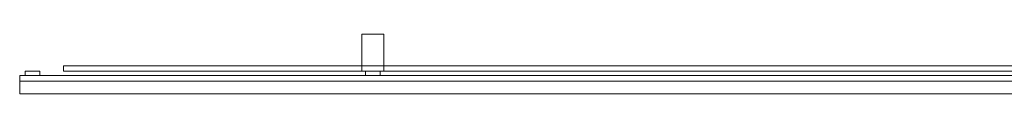
# Model space of a CAD drawing. Units: millimetres. Extents: x -120 to 5460, y -122 to 42.
# Drawn here: x -120 to 2584, y -122 to 42 of the extents above; entities that cross this region are included whole.
import ezdxf

# ---------------------------------------------------------------- set-up
doc = ezdxf.new("R2010")
doc.units = ezdxf.units.MM
doc.header["$LTSCALE"] = 5.08
doc.layers.get('0').update_dxf_attribs({"lineweight": 15})

# ---------------------------------------------------------------- blocks, each defined once
blk = doc.blocks.new('グループ')
at = {"color": 253, "lineweight": 15}
for points in [[(-1790, -19.75), (-1850, -19.75), (-1850, 81.75), (-1790, 81.75)], [(-1850, -19.75, 2400), (-1790, -19.75, 2400), (-1790, 81.75, 2400), (-1850, 81.75, 2400)], [(-1790, 81.75), (-1850, 81.75), (-1850, 81.75, 2400), (-1790, 81.75, 2400)], [(-1850, 81.75), (-1850, -19.75), (-1850, -19.75, 2400), (-1850, 81.75, 2400)], [(-1790, -19.75), (-1790, 81.75), (-1790, 81.75, 2400), (-1790, -19.75, 2400)], [(-2735, -31.75, -227.5), (-2775, -31.75, -227.5), (-2775, -19.75, -227.5), (-2735, -19.75, -227.5)], [(-2775, -31.75, 2450), (-2735, -31.75, 2450), (-2735, -19.75, 2450), (-2775, -19.75, 2450)], [(-2735, -19.75, -227.5), (-2775, -19.75, -227.5), (-2775, -19.75, 2450), (-2735, -19.75, 2450)], [(-2775, -19.75, -227.5), (-2775, -31.75, -227.5), (-2775, -31.75, 2450), (-2775, -19.75, 2450)], [(-2735, -31.75, -227.5), (-2735, -19.75, -227.5), (-2735, -19.75, 2450), (-2735, -31.75, 2450)], [(2670, -19.75, 2407), (-2670, -19.75, 2407), (-2670, -4.75, 2407), (2670, -4.75, 2407)], [(-2670, -19.75, 2447), (2670, -19.75, 2447), (2670, -4.75, 2447), (-2670, -4.75, 2447)], [(2670, -4.75, 2407), (-2670, -4.75, 2407), (-2670, -4.75, 2447), (2670, -4.75, 2447)], [(-2670, -4.75, 2407), (-2670, -19.75, 2407), (-2670, -19.75, 2447), (-2670, -4.75, 2447)], [(2670, -19.75, -147.5), (-2670, -19.75, -147.5), (-2670, -4.75, -147.5), (2670, -4.75, -147.5)], [(-2670, -19.75, -107.5), (2670, -19.75, -107.5), (2670, -4.75, -107.5), (-2670, -4.75, -107.5)], [(2670, -4.75, -147.5), (-2670, -4.75, -147.5), (-2670, -4.75, -107.5), (2670, -4.75, -107.5)], [(-2670, -4.75, -147.5), (-2670, -19.75, -147.5), (-2670, -19.75, -107.5), (-2670, -4.75, -107.5)], [(-2670, -19.75, 2407), (2670, -19.75, 2407), (2670, -19.75, 2447), (-2670, -19.75, 2447)], [(-2670, -19.75, -147.5), (2670, -19.75, -147.5), (2670, -19.75, -107.5), (-2670, -19.75, -107.5)], [(-1850, -19.75), (-1790, -19.75), (-1790, -19.75, 2400), (-1850, -19.75, 2400)], [(-1800, -31.75), (-1840, -31.75), (-1840, -19.75), (-1800, -19.75)], [(-1840, -31.75, 2450), (-1800, -31.75, 2450), (-1800, -19.75, 2450), (-1840, -19.75, 2450)], [(-1800, -19.75), (-1840, -19.75), (-1840, -19.75, 2450), (-1800, -19.75, 2450)], [(-1840, -19.75), (-1840, -31.75), (-1840, -31.75, 2450), (-1840, -19.75, 2450)], [(-1800, -31.75), (-1800, -19.75), (-1800, -19.75, 2450), (-1800, -31.75, 2450)], [(2790, -81.75, -227.5), (-2790, -81.75, -227.5), (-2790, -31.75, -227.5), (2790, -31.75, -227.5)], [(-2790, -81.75, -197.5), (2790, -81.75, -197.5), (2790, -31.75, -197.5), (-2790, -31.75, -197.5)], [(2790, -31.75, -227.5), (-2790, -31.75, -227.5), (-2790, -31.75, -197.5), (2790, -31.75, -197.5)], [(-2790, -31.75, -227.5), (-2790, -81.75, -227.5), (-2790, -81.75, -197.5), (-2790, -31.75, -197.5)], [(2790, -81.75, -167.5), (-2790, -81.75, -167.5), (-2790, -31.75, -167.5), (2790, -31.75, -167.5)], [(-2790, -81.75, -137.5), (2790, -81.75, -137.5), (2790, -31.75, -137.5), (-2790, -31.75, -137.5)], [(2790, -31.75, -167.5), (-2790, -31.75, -167.5), (-2790, -31.75, -137.5), (2790, -31.75, -137.5)], [(-2790, -31.75, -167.5), (-2790, -81.75, -167.5), (-2790, -81.75, -137.5), (-2790, -31.75, -137.5)], [(2790, -81.75, -107.5), (-2790, -81.75, -107.5), (-2790, -31.75, -107.5), (2790, -31.75, -107.5)], [(-2790, -81.75, -77.5), (2790, -81.75, -77.5), (2790, -31.75, -77.5), (-2790, -31.75, -77.5)], [(2790, -31.75, -107.5), (-2790, -31.75, -107.5), (-2790, -31.75, -77.5), (2790, -31.75, -77.5)], [(-2790, -31.75, -107.5), (-2790, -81.75, -107.5), (-2790, -81.75, -77.5), (-2790, -31.75, -77.5)], [(2790, -81.75, -47.5), (-2790, -81.75, -47.5), (-2790, -31.75, -47.5), (2790, -31.75, -47.5)], [(-2790, -81.75, -17.5), (2790, -81.75, -17.5), (2790, -31.75, -17.5), (-2790, -31.75, -17.5)], [(2790, -31.75, -47.5), (-2790, -31.75, -47.5), (-2790, -31.75, -17.5), (2790, -31.75, -17.5)], [(-2790, -31.75, -47.5), (-2790, -81.75, -47.5), (-2790, -81.75, -17.5), (-2790, -31.75, -17.5)], [(-2790, -46.75, 12.5), (-2790, -31.75, -2.5), (2790, -31.75, -2.5), (2790, -46.75, 12.5)], [(-2790, -31.75, -2.5), (-2790, -31.75, 42.5), (2790, -31.75, 42.5), (2790, -31.75, -2.5)], [(-2790, -31.75, 42.5), (-2790, -81.75, 42.5), (2790, -81.75, 42.5), (2790, -31.75, 42.5)], [(-2790, -46.75, 12.5), (-2790, -81.75, 42.5), (-2790, -31.75, 42.5)], [(-2790, -31.75, -2.5), (-2790, -46.75, 12.5), (-2790, -31.75, 42.5)], [(-2790, -46.75, 72.5), (-2790, -31.75, 57.5), (2790, -31.75, 57.5), (2790, -46.75, 72.5)], [(-2790, -31.75, 57.5), (-2790, -31.75, 102.5), (2790, -31.75, 102.5), (2790, -31.75, 57.5)], [(-2790, -31.75, 102.5), (-2790, -81.75, 102.5), (2790, -81.75, 102.5), (2790, -31.75, 102.5)], [(-2790, -46.75, 72.5), (-2790, -81.75, 102.5), (-2790, -31.75, 102.5)], [(-2790, -31.75, 57.5), (-2790, -46.75, 72.5), (-2790, -31.75, 102.5)], [(-2790, -46.75, 132.5), (-2790, -31.75, 117.5), (2790, -31.75, 117.5), (2790, -46.75, 132.5)], [(-2790, -31.75, 117.5), (-2790, -31.75, 162.5), (2790, -31.75, 162.5), (2790, -31.75, 117.5)], [(-2790, -31.75, 162.5), (-2790, -81.75, 162.5), (2790, -81.75, 162.5), (2790, -31.75, 162.5)], [(-2790, -46.75, 132.5), (-2790, -81.75, 162.5), (-2790, -31.75, 162.5)], [(-2790, -31.75, 117.5), (-2790, -46.75, 132.5), (-2790, -31.75, 162.5)], [(-2790, -46.75, 192.5), (-2790, -31.75, 177.5), (2790, -31.75, 177.5), (2790, -46.75, 192.5)], [(-2790, -31.75, 177.5), (-2790, -31.75, 222.5), (2790, -31.75, 222.5), (2790, -31.75, 177.5)], [(-2790, -31.75, 222.5), (-2790, -81.75, 222.5), (2790, -81.75, 222.5), (2790, -31.75, 222.5)], [(-2790, -46.75, 192.5), (-2790, -81.75, 222.5), (-2790, -31.75, 222.5)], [(-2790, -31.75, 177.5), (-2790, -46.75, 192.5), (-2790, -31.75, 222.5)], [(-2790, -46.75, 252.5), (-2790, -31.75, 237.5), (2790, -31.75, 237.5), (2790, -46.75, 252.5)], [(-2790, -31.75, 237.5), (-2790, -31.75, 282.5), (2790, -31.75, 282.5), (2790, -31.75, 237.5)], [(-2790, -31.75, 282.5), (-2790, -81.75, 282.5), (2790, -81.75, 282.5), (2790, -31.75, 282.5)], [(-2790, -46.75, 252.5), (-2790, -81.75, 282.5), (-2790, -31.75, 282.5)], [(-2790, -31.75, 237.5), (-2790, -46.75, 252.5), (-2790, -31.75, 282.5)], [(-2790, -46.75, 312.5), (-2790, -31.75, 297.5), (2790, -31.75, 297.5), (2790, -46.75, 312.5)], [(-2790, -31.75, 297.5), (-2790, -31.75, 342.5), (2790, -31.75, 342.5), (2790, -31.75, 297.5)], [(-2790, -31.75, 342.5), (-2790, -81.75, 342.5), (2790, -81.75, 342.5), (2790, -31.75, 342.5)], [(-2790, -46.75, 312.5), (-2790, -81.75, 342.5), (-2790, -31.75, 342.5)], [(-2790, -31.75, 297.5), (-2790, -46.75, 312.5), (-2790, -31.75, 342.5)], [(-2790, -46.75, 372.5), (-2790, -31.75, 357.5), (2790, -31.75, 357.5), (2790, -46.75, 372.5)], [(-2790, -31.75, 357.5), (-2790, -31.75, 402.5), (2790, -31.75, 402.5), (2790, -31.75, 357.5)], [(-2790, -31.75, 402.5), (-2790, -81.75, 402.5), (2790, -81.75, 402.5), (2790, -31.75, 402.5)], [(-2790, -46.75, 372.5), (-2790, -81.75, 402.5), (-2790, -31.75, 402.5)], [(-2790, -31.75, 357.5), (-2790, -46.75, 372.5), (-2790, -31.75, 402.5)], [(-2790, -46.75, 432.5), (-2790, -31.75, 417.5), (2790, -31.75, 417.5), (2790, -46.75, 432.5)], [(-2790, -31.75, 417.5), (-2790, -31.75, 462.5), (2790, -31.75, 462.5), (2790, -31.75, 417.5)], [(-2790, -31.75, 462.5), (-2790, -81.75, 462.5), (2790, -81.75, 462.5), (2790, -31.75, 462.5)], [(-2790, -46.75, 432.5), (-2790, -81.75, 462.5), (-2790, -31.75, 462.5)], [(-2790, -31.75, 417.5), (-2790, -46.75, 432.5), (-2790, -31.75, 462.5)], [(-2790, -46.75, 492.5), (-2790, -31.75, 477.5), (2790, -31.75, 477.5), (2790, -46.75, 492.5)], [(-2790, -31.75, 477.5), (-2790, -31.75, 522.5), (2790, -31.75, 522.5), (2790, -31.75, 477.5)], [(-2790, -31.75, 522.5), (-2790, -81.75, 522.5), (2790, -81.75, 522.5), (2790, -31.75, 522.5)], [(-2790, -46.75, 492.5), (-2790, -81.75, 522.5), (-2790, -31.75, 522.5)], [(-2790, -31.75, 477.5), (-2790, -46.75, 492.5), (-2790, -31.75, 522.5)], [(-2790, -46.75, 552.5), (-2790, -31.75, 537.5), (2790, -31.75, 537.5), (2790, -46.75, 552.5)], [(-2790, -31.75, 537.5), (-2790, -31.75, 582.5), (2790, -31.75, 582.5), (2790, -31.75, 537.5)], [(-2790, -31.75, 582.5), (-2790, -81.75, 582.5), (2790, -81.75, 582.5), (2790, -31.75, 582.5)], [(-2790, -46.75, 552.5), (-2790, -81.75, 582.5), (-2790, -31.75, 582.5)], [(-2790, -31.75, 537.5), (-2790, -46.75, 552.5), (-2790, -31.75, 582.5)], [(-2790, -46.75, 612.5), (-2790, -31.75, 597.5), (2790, -31.75, 597.5), (2790, -46.75, 612.5)], [(-2790, -31.75, 597.5), (-2790, -31.75, 642.5), (2790, -31.75, 642.5), (2790, -31.75, 597.5)], [(-2790, -31.75, 642.5), (-2790, -81.75, 642.5), (2790, -81.75, 642.5), (2790, -31.75, 642.5)], [(-2790, -46.75, 612.5), (-2790, -81.75, 642.5), (-2790, -31.75, 642.5)], [(-2790, -31.75, 597.5), (-2790, -46.75, 612.5), (-2790, -31.75, 642.5)], [(-2790, -46.75, 672.5), (-2790, -31.75, 657.5), (2790, -31.75, 657.5), (2790, -46.75, 672.5)], [(-2790, -31.75, 657.5), (-2790, -31.75, 702.5), (2790, -31.75, 702.5), (2790, -31.75, 657.5)], [(-2790, -31.75, 702.5), (-2790, -81.75, 702.5), (2790, -81.75, 702.5), (2790, -31.75, 702.5)], [(-2790, -46.75, 672.5), (-2790, -81.75, 702.5), (-2790, -31.75, 702.5)], [(-2790, -31.75, 657.5), (-2790, -46.75, 672.5), (-2790, -31.75, 702.5)], [(-2790, -46.75, 732.5), (-2790, -31.75, 717.5), (2790, -31.75, 717.5), (2790, -46.75, 732.5)], [(-2790, -31.75, 717.5), (-2790, -31.75, 762.5), (2790, -31.75, 762.5), (2790, -31.75, 717.5)], [(-2790, -31.75, 762.5), (-2790, -81.75, 762.5), (2790, -81.75, 762.5), (2790, -31.75, 762.5)], [(-2790, -46.75, 732.5), (-2790, -81.75, 762.5), (-2790, -31.75, 762.5)], [(-2790, -31.75, 717.5), (-2790, -46.75, 732.5), (-2790, -31.75, 762.5)], [(-2790, -46.75, 792.5), (-2790, -31.75, 777.5), (2790, -31.75, 777.5), (2790, -46.75, 792.5)], [(-2790, -31.75, 777.5), (-2790, -31.75, 822.5), (2790, -31.75, 822.5), (2790, -31.75, 777.5)], [(-2790, -31.75, 822.5), (-2790, -81.75, 822.5), (2790, -81.75, 822.5), (2790, -31.75, 822.5)], [(-2790, -46.75, 792.5), (-2790, -81.75, 822.5), (-2790, -31.75, 822.5)], [(-2790, -31.75, 777.5), (-2790, -46.75, 792.5), (-2790, -31.75, 822.5)], [(-2790, -46.75, 852.5), (-2790, -31.75, 837.5), (2790, -31.75, 837.5), (2790, -46.75, 852.5)], [(-2790, -31.75, 837.5), (-2790, -31.75, 882.5), (2790, -31.75, 882.5), (2790, -31.75, 837.5)], [(-2790, -31.75, 882.5), (-2790, -81.75, 882.5), (2790, -81.75, 882.5), (2790, -31.75, 882.5)], [(-2790, -46.75, 852.5), (-2790, -81.75, 882.5), (-2790, -31.75, 882.5)], [(-2790, -31.75, 837.5), (-2790, -46.75, 852.5), (-2790, -31.75, 882.5)], [(-2790, -46.75, 912.5), (-2790, -31.75, 897.5), (2790, -31.75, 897.5), (2790, -46.75, 912.5)], [(-2790, -31.75, 897.5), (-2790, -31.75, 942.5), (2790, -31.75, 942.5), (2790, -31.75, 897.5)], [(-2790, -31.75, 942.5), (-2790, -81.75, 942.5), (2790, -81.75, 942.5), (2790, -31.75, 942.5)], [(-2790, -46.75, 912.5), (-2790, -81.75, 942.5), (-2790, -31.75, 942.5)], [(-2790, -31.75, 897.5), (-2790, -46.75, 912.5), (-2790, -31.75, 942.5)], [(-2790, -46.75, 972.5), (-2790, -31.75, 957.5), (2790, -31.75, 957.5), (2790, -46.75, 972.5)], [(-2790, -31.75, 957.5), (-2790, -31.75, 1002.5), (2790, -31.75, 1002.5), (2790, -31.75, 957.5)], [(-2790, -31.75, 1002.5), (-2790, -81.75, 1002.5), (2790, -81.75, 1002.5), (2790, -31.75, 1002.5)], [(-2790, -46.75, 972.5), (-2790, -81.75, 1002.5), (-2790, -31.75, 1002.5)], [(-2790, -31.75, 957.5), (-2790, -46.75, 972.5), (-2790, -31.75, 1002.5)], [(-2790, -46.75, 1032.5), (-2790, -31.75, 1017.5), (2790, -31.75, 1017.5), (2790, -46.75, 1032.5)], [(-2790, -31.75, 1017.5), (-2790, -31.75, 1062.5), (2790, -31.75, 1062.5), (2790, -31.75, 1017.5)], [(-2790, -31.75, 1062.5), (-2790, -81.75, 1062.5), (2790, -81.75, 1062.5), (2790, -31.75, 1062.5)], [(-2790, -46.75, 1032.5), (-2790, -81.75, 1062.5), (-2790, -31.75, 1062.5)], [(-2790, -31.75, 1017.5), (-2790, -46.75, 1032.5), (-2790, -31.75, 1062.5)], [(-2790, -46.75, 1092.5), (-2790, -31.75, 1077.5), (2790, -31.75, 1077.5), (2790, -46.75, 1092.5)], [(-2790, -31.75, 1077.5), (-2790, -31.75, 1122.5), (2790, -31.75, 1122.5), (2790, -31.75, 1077.5)], [(-2790, -31.75, 1122.5), (-2790, -81.75, 1122.5), (2790, -81.75, 1122.5), (2790, -31.75, 1122.5)], [(-2790, -46.75, 1092.5), (-2790, -81.75, 1122.5), (-2790, -31.75, 1122.5)], [(-2790, -31.75, 1077.5), (-2790, -46.75, 1092.5), (-2790, -31.75, 1122.5)], [(-2790, -46.75, 1152.5), (-2790, -31.75, 1137.5), (2790, -31.75, 1137.5), (2790, -46.75, 1152.5)], [(-2790, -31.75, 1137.5), (-2790, -31.75, 1182.5), (2790, -31.75, 1182.5), (2790, -31.75, 1137.5)], [(-2790, -31.75, 1182.5), (-2790, -81.75, 1182.5), (2790, -81.75, 1182.5), (2790, -31.75, 1182.5)], [(-2790, -46.75, 1152.5), (-2790, -81.75, 1182.5), (-2790, -31.75, 1182.5)], [(-2790, -31.75, 1137.5), (-2790, -46.75, 1152.5), (-2790, -31.75, 1182.5)], [(-2790, -46.75, 1212.5), (-2790, -31.75, 1197.5), (2790, -31.75, 1197.5), (2790, -46.75, 1212.5)], [(-2790, -31.75, 1197.5), (-2790, -31.75, 1242.5), (2790, -31.75, 1242.5), (2790, -31.75, 1197.5)], [(-2790, -31.75, 1242.5), (-2790, -81.75, 1242.5), (2790, -81.75, 1242.5), (2790, -31.75, 1242.5)], [(-2790, -46.75, 1212.5), (-2790, -81.75, 1242.5), (-2790, -31.75, 1242.5)], [(-2790, -31.75, 1197.5), (-2790, -46.75, 1212.5), (-2790, -31.75, 1242.5)], [(-2790, -46.75, 1272.5), (-2790, -31.75, 1257.5), (2790, -31.75, 1257.5), (2790, -46.75, 1272.5)], [(-2790, -31.75, 1257.5), (-2790, -31.75, 1302.5), (2790, -31.75, 1302.5), (2790, -31.75, 1257.5)], [(-2790, -31.75, 1302.5), (-2790, -81.75, 1302.5), (2790, -81.75, 1302.5), (2790, -31.75, 1302.5)], [(-2790, -46.75, 1272.5), (-2790, -81.75, 1302.5), (-2790, -31.75, 1302.5)], [(-2790, -31.75, 1257.5), (-2790, -46.75, 1272.5), (-2790, -31.75, 1302.5)], [(-2790, -46.75, 1332.5), (-2790, -31.75, 1317.5), (2790, -31.75, 1317.5), (2790, -46.75, 1332.5)], [(-2790, -31.75, 1317.5), (-2790, -31.75, 1362.5), (2790, -31.75, 1362.5), (2790, -31.75, 1317.5)], [(-2790, -31.75, 1362.5), (-2790, -81.75, 1362.5), (2790, -81.75, 1362.5), (2790, -31.75, 1362.5)], [(-2790, -46.75, 1332.5), (-2790, -81.75, 1362.5), (-2790, -31.75, 1362.5)], [(-2790, -31.75, 1317.5), (-2790, -46.75, 1332.5), (-2790, -31.75, 1362.5)], [(-2790, -46.75, 1392.5), (-2790, -31.75, 1377.5), (2790, -31.75, 1377.5), (2790, -46.75, 1392.5)], [(-2790, -31.75, 1377.5), (-2790, -31.75, 1422.5), (2790, -31.75, 1422.5), (2790, -31.75, 1377.5)], [(-2790, -31.75, 1422.5), (-2790, -81.75, 1422.5), (2790, -81.75, 1422.5), (2790, -31.75, 1422.5)], [(-2790, -46.75, 1392.5), (-2790, -81.75, 1422.5), (-2790, -31.75, 1422.5)], [(-2790, -31.75, 1377.5), (-2790, -46.75, 1392.5), (-2790, -31.75, 1422.5)], [(-2790, -46.75, 1452.5), (-2790, -31.75, 1437.5), (2790, -31.75, 1437.5), (2790, -46.75, 1452.5)], [(-2790, -31.75, 1437.5), (-2790, -31.75, 1482.5), (2790, -31.75, 1482.5), (2790, -31.75, 1437.5)], [(-2790, -31.75, 1482.5), (-2790, -81.75, 1482.5), (2790, -81.75, 1482.5), (2790, -31.75, 1482.5)], [(-2790, -46.75, 1452.5), (-2790, -81.75, 1482.5), (-2790, -31.75, 1482.5)], [(-2790, -31.75, 1437.5), (-2790, -46.75, 1452.5), (-2790, -31.75, 1482.5)], [(-2790, -46.75, 1512.5), (-2790, -31.75, 1497.5), (2790, -31.75, 1497.5), (2790, -46.75, 1512.5)], [(-2790, -31.75, 1497.5), (-2790, -31.75, 1542.5), (2790, -31.75, 1542.5), (2790, -31.75, 1497.5)], [(-2790, -31.75, 1542.5), (-2790, -81.75, 1542.5), (2790, -81.75, 1542.5), (2790, -31.75, 1542.5)], [(-2790, -46.75, 1512.5), (-2790, -81.75, 1542.5), (-2790, -31.75, 1542.5)], [(-2790, -31.75, 1497.5), (-2790, -46.75, 1512.5), (-2790, -31.75, 1542.5)], [(-2790, -46.75, 1572.5), (-2790, -31.75, 1557.5), (2790, -31.75, 1557.5), (2790, -46.75, 1572.5)], [(-2790, -31.75, 1557.5), (-2790, -31.75, 1602.5), (2790, -31.75, 1602.5), (2790, -31.75, 1557.5)], [(-2790, -31.75, 1602.5), (-2790, -81.75, 1602.5), (2790, -81.75, 1602.5), (2790, -31.75, 1602.5)], [(-2790, -46.75, 1572.5), (-2790, -81.75, 1602.5), (-2790, -31.75, 1602.5)], [(-2790, -31.75, 1557.5), (-2790, -46.75, 1572.5), (-2790, -31.75, 1602.5)], [(-2790, -46.75, 1632.5), (-2790, -31.75, 1617.5), (2790, -31.75, 1617.5), (2790, -46.75, 1632.5)], [(-2790, -31.75, 1617.5), (-2790, -31.75, 1662.5), (2790, -31.75, 1662.5), (2790, -31.75, 1617.5)], [(-2790, -31.75, 1662.5), (-2790, -81.75, 1662.5), (2790, -81.75, 1662.5), (2790, -31.75, 1662.5)], [(-2790, -46.75, 1632.5), (-2790, -81.75, 1662.5), (-2790, -31.75, 1662.5)], [(-2790, -31.75, 1617.5), (-2790, -46.75, 1632.5), (-2790, -31.75, 1662.5)], [(-2790, -46.75, 1692.5), (-2790, -31.75, 1677.5), (2790, -31.75, 1677.5), (2790, -46.75, 1692.5)], [(-2790, -31.75, 1677.5), (-2790, -31.75, 1722.5), (2790, -31.75, 1722.5), (2790, -31.75, 1677.5)], [(-2790, -31.75, 1722.5), (-2790, -81.75, 1722.5), (2790, -81.75, 1722.5), (2790, -31.75, 1722.5)], [(-2790, -46.75, 1692.5), (-2790, -81.75, 1722.5), (-2790, -31.75, 1722.5)], [(-2790, -31.75, 1677.5), (-2790, -46.75, 1692.5), (-2790, -31.75, 1722.5)], [(-2790, -46.75, 1752.5), (-2790, -31.75, 1737.5), (2790, -31.75, 1737.5), (2790, -46.75, 1752.5)], [(-2790, -31.75, 1737.5), (-2790, -31.75, 1782.5), (2790, -31.75, 1782.5), (2790, -31.75, 1737.5)], [(-2790, -31.75, 1782.5), (-2790, -81.75, 1782.5), (2790, -81.75, 1782.5), (2790, -31.75, 1782.5)], [(-2790, -46.75, 1752.5), (-2790, -81.75, 1782.5), (-2790, -31.75, 1782.5)], [(-2790, -31.75, 1737.5), (-2790, -46.75, 1752.5), (-2790, -31.75, 1782.5)], [(-2790, -46.75, 1812.5), (-2790, -31.75, 1797.5), (2790, -31.75, 1797.5), (2790, -46.75, 1812.5)], [(-2790, -31.75, 1797.5), (-2790, -31.75, 1842.5), (2790, -31.75, 1842.5), (2790, -31.75, 1797.5)], [(-2790, -31.75, 1842.5), (-2790, -81.75, 1842.5), (2790, -81.75, 1842.5), (2790, -31.75, 1842.5)], [(-2790, -46.75, 1812.5), (-2790, -81.75, 1842.5), (-2790, -31.75, 1842.5)], [(-2790, -31.75, 1797.5), (-2790, -46.75, 1812.5), (-2790, -31.75, 1842.5)], [(-2790, -46.75, 1872.5), (-2790, -31.75, 1857.5), (2790, -31.75, 1857.5), (2790, -46.75, 1872.5)], [(-2790, -31.75, 1857.5), (-2790, -31.75, 1902.5), (2790, -31.75, 1902.5), (2790, -31.75, 1857.5)], [(-2790, -31.75, 1902.5), (-2790, -81.75, 1902.5), (2790, -81.75, 1902.5), (2790, -31.75, 1902.5)], [(-2790, -46.75, 1872.5), (-2790, -81.75, 1902.5), (-2790, -31.75, 1902.5)], [(-2790, -31.75, 1857.5), (-2790, -46.75, 1872.5), (-2790, -31.75, 1902.5)], [(-2790, -46.75, 1932.5), (-2790, -31.75, 1917.5), (2790, -31.75, 1917.5), (2790, -46.75, 1932.5)], [(-2790, -31.75, 1917.5), (-2790, -31.75, 1962.5), (2790, -31.75, 1962.5), (2790, -31.75, 1917.5)], [(-2790, -31.75, 1962.5), (-2790, -81.75, 1962.5), (2790, -81.75, 1962.5), (2790, -31.75, 1962.5)], [(-2790, -46.75, 1932.5), (-2790, -81.75, 1962.5), (-2790, -31.75, 1962.5)], [(-2790, -31.75, 1917.5), (-2790, -46.75, 1932.5), (-2790, -31.75, 1962.5)], [(-2790, -46.75, 1992.5), (-2790, -31.75, 1977.5), (2790, -31.75, 1977.5), (2790, -46.75, 1992.5)], [(-2790, -31.75, 1977.5), (-2790, -31.75, 2022.5), (2790, -31.75, 2022.5), (2790, -31.75, 1977.5)], [(-2790, -31.75, 2022.5), (-2790, -81.75, 2022.5), (2790, -81.75, 2022.5), (2790, -31.75, 2022.5)], [(-2790, -46.75, 1992.5), (-2790, -81.75, 2022.5), (-2790, -31.75, 2022.5)], [(-2790, -31.75, 1977.5), (-2790, -46.75, 1992.5), (-2790, -31.75, 2022.5)], [(-2790, -46.75, 2052.5), (-2790, -31.75, 2037.5), (2790, -31.75, 2037.5), (2790, -46.75, 2052.5)], [(-2790, -31.75, 2037.5), (-2790, -31.75, 2082.5), (2790, -31.75, 2082.5), (2790, -31.75, 2037.5)], [(-2790, -31.75, 2082.5), (-2790, -81.75, 2082.5), (2790, -81.75, 2082.5), (2790, -31.75, 2082.5)], [(-2790, -46.75, 2052.5), (-2790, -81.75, 2082.5), (-2790, -31.75, 2082.5)], [(-2790, -31.75, 2037.5), (-2790, -46.75, 2052.5), (-2790, -31.75, 2082.5)], [(-2790, -46.75, 2112.5), (-2790, -31.75, 2097.5), (2790, -31.75, 2097.5), (2790, -46.75, 2112.5)], [(-2790, -31.75, 2097.5), (-2790, -31.75, 2142.5), (2790, -31.75, 2142.5), (2790, -31.75, 2097.5)], [(-2790, -31.75, 2142.5), (-2790, -81.75, 2142.5), (2790, -81.75, 2142.5), (2790, -31.75, 2142.5)], [(-2790, -46.75, 2112.5), (-2790, -81.75, 2142.5), (-2790, -31.75, 2142.5)], [(-2790, -31.75, 2097.5), (-2790, -46.75, 2112.5), (-2790, -31.75, 2142.5)], [(-2790, -46.75, 2172.5), (-2790, -31.75, 2157.5), (2790, -31.75, 2157.5), (2790, -46.75, 2172.5)], [(-2790, -31.75, 2157.5), (-2790, -31.75, 2202.5), (2790, -31.75, 2202.5), (2790, -31.75, 2157.5)], [(-2790, -31.75, 2202.5), (-2790, -81.75, 2202.5), (2790, -81.75, 2202.5), (2790, -31.75, 2202.5)], [(-2790, -46.75, 2172.5), (-2790, -81.75, 2202.5), (-2790, -31.75, 2202.5)], [(-2790, -31.75, 2157.5), (-2790, -46.75, 2172.5), (-2790, -31.75, 2202.5)], [(-2790, -46.75, 2232.5), (-2790, -31.75, 2217.5), (2790, -31.75, 2217.5), (2790, -46.75, 2232.5)], [(-2790, -31.75, 2217.5), (-2790, -31.75, 2262.5), (2790, -31.75, 2262.5), (2790, -31.75, 2217.5)], [(-2790, -31.75, 2262.5), (-2790, -81.75, 2262.5), (2790, -81.75, 2262.5), (2790, -31.75, 2262.5)], [(-2790, -46.75, 2232.5), (-2790, -81.75, 2262.5), (-2790, -31.75, 2262.5)], [(-2790, -31.75, 2217.5), (-2790, -46.75, 2232.5), (-2790, -31.75, 2262.5)], [(-2790, -46.75, 2292.5), (-2790, -31.75, 2277.5), (2790, -31.75, 2277.5), (2790, -46.75, 2292.5)], [(-2790, -31.75, 2277.5), (-2790, -31.75, 2322.5), (2790, -31.75, 2322.5), (2790, -31.75, 2277.5)], [(-2790, -31.75, 2322.5), (-2790, -81.75, 2322.5), (2790, -81.75, 2322.5), (2790, -31.75, 2322.5)], [(-2790, -46.75, 2292.5), (-2790, -81.75, 2322.5), (-2790, -31.75, 2322.5)], [(-2790, -31.75, 2277.5), (-2790, -46.75, 2292.5), (-2790, -31.75, 2322.5)], [(-2790, -46.75, 2352.5), (-2790, -31.75, 2337.5), (2790, -31.75, 2337.5), (2790, -46.75, 2352.5)], [(-2790, -31.75, 2337.5), (-2790, -31.75, 2382.5), (2790, -31.75, 2382.5), (2790, -31.75, 2337.5)], [(-2790, -31.75, 2382.5), (-2790, -81.75, 2382.5), (2790, -81.75, 2382.5), (2790, -31.75, 2382.5)], [(-2790, -46.75, 2352.5), (-2790, -81.75, 2382.5), (-2790, -31.75, 2382.5)], [(-2790, -31.75, 2337.5), (-2790, -46.75, 2352.5), (-2790, -31.75, 2382.5)], [(-2790, -46.75, 2412.5), (-2790, -31.75, 2397.5), (2790, -31.75, 2397.5), (2790, -46.75, 2412.5)], [(-2790, -31.75, 2397.5), (-2790, -31.75, 2442.5), (2790, -31.75, 2442.5), (2790, -31.75, 2397.5)], [(-2790, -31.75, 2442.5), (-2790, -81.75, 2442.5), (2790, -81.75, 2442.5), (2790, -31.75, 2442.5)], [(-2790, -46.75, 2412.5), (-2790, -81.75, 2442.5), (-2790, -31.75, 2442.5)], [(-2790, -31.75, 2397.5), (-2790, -46.75, 2412.5), (-2790, -31.75, 2442.5)], [(-2790, -81.75, 12.5), (-2790, -46.75, 12.5), (2790, -46.75, 12.5), (2790, -81.75, 12.5)], [(-2790, -46.75, 12.5), (-2790, -81.75, 12.5), (-2790, -81.75, 42.5)], [(-2790, -81.75, 72.5), (-2790, -46.75, 72.5), (2790, -46.75, 72.5), (2790, -81.75, 72.5)], [(-2790, -46.75, 72.5), (-2790, -81.75, 72.5), (-2790, -81.75, 102.5)], [(-2790, -81.75, 132.5), (-2790, -46.75, 132.5), (2790, -46.75, 132.5), (2790, -81.75, 132.5)], [(-2790, -46.75, 132.5), (-2790, -81.75, 132.5), (-2790, -81.75, 162.5)], [(-2790, -81.75, 192.5), (-2790, -46.75, 192.5), (2790, -46.75, 192.5), (2790, -81.75, 192.5)], [(-2790, -46.75, 192.5), (-2790, -81.75, 192.5), (-2790, -81.75, 222.5)], [(-2790, -81.75, 252.5), (-2790, -46.75, 252.5), (2790, -46.75, 252.5), (2790, -81.75, 252.5)], [(-2790, -46.75, 252.5), (-2790, -81.75, 252.5), (-2790, -81.75, 282.5)], [(-2790, -81.75, 312.5), (-2790, -46.75, 312.5), (2790, -46.75, 312.5), (2790, -81.75, 312.5)], [(-2790, -46.75, 312.5), (-2790, -81.75, 312.5), (-2790, -81.75, 342.5)], [(-2790, -81.75, 372.5), (-2790, -46.75, 372.5), (2790, -46.75, 372.5), (2790, -81.75, 372.5)], [(-2790, -46.75, 372.5), (-2790, -81.75, 372.5), (-2790, -81.75, 402.5)], [(-2790, -81.75, 432.5), (-2790, -46.75, 432.5), (2790, -46.75, 432.5), (2790, -81.75, 432.5)], [(-2790, -46.75, 432.5), (-2790, -81.75, 432.5), (-2790, -81.75, 462.5)], [(-2790, -81.75, 492.5), (-2790, -46.75, 492.5), (2790, -46.75, 492.5), (2790, -81.75, 492.5)], [(-2790, -46.75, 492.5), (-2790, -81.75, 492.5), (-2790, -81.75, 522.5)], [(-2790, -81.75, 552.5), (-2790, -46.75, 552.5), (2790, -46.75, 552.5), (2790, -81.75, 552.5)], [(-2790, -46.75, 552.5), (-2790, -81.75, 552.5), (-2790, -81.75, 582.5)], [(-2790, -81.75, 612.5), (-2790, -46.75, 612.5), (2790, -46.75, 612.5), (2790, -81.75, 612.5)], [(-2790, -46.75, 612.5), (-2790, -81.75, 612.5), (-2790, -81.75, 642.5)], [(-2790, -81.75, 672.5), (-2790, -46.75, 672.5), (2790, -46.75, 672.5), (2790, -81.75, 672.5)], [(-2790, -46.75, 672.5), (-2790, -81.75, 672.5), (-2790, -81.75, 702.5)], [(-2790, -81.75, 732.5), (-2790, -46.75, 732.5), (2790, -46.75, 732.5), (2790, -81.75, 732.5)], [(-2790, -46.75, 732.5), (-2790, -81.75, 732.5), (-2790, -81.75, 762.5)], [(-2790, -81.75, 792.5), (-2790, -46.75, 792.5), (2790, -46.75, 792.5), (2790, -81.75, 792.5)], [(-2790, -46.75, 792.5), (-2790, -81.75, 792.5), (-2790, -81.75, 822.5)], [(-2790, -81.75, 852.5), (-2790, -46.75, 852.5), (2790, -46.75, 852.5), (2790, -81.75, 852.5)], [(-2790, -46.75, 852.5), (-2790, -81.75, 852.5), (-2790, -81.75, 882.5)], [(-2790, -81.75, 912.5), (-2790, -46.75, 912.5), (2790, -46.75, 912.5), (2790, -81.75, 912.5)], [(-2790, -46.75, 912.5), (-2790, -81.75, 912.5), (-2790, -81.75, 942.5)], [(-2790, -81.75, 972.5), (-2790, -46.75, 972.5), (2790, -46.75, 972.5), (2790, -81.75, 972.5)], [(-2790, -46.75, 972.5), (-2790, -81.75, 972.5), (-2790, -81.75, 1002.5)], [(-2790, -81.75, 1032.5), (-2790, -46.75, 1032.5), (2790, -46.75, 1032.5), (2790, -81.75, 1032.5)], [(-2790, -46.75, 1032.5), (-2790, -81.75, 1032.5), (-2790, -81.75, 1062.5)], [(-2790, -81.75, 1092.5), (-2790, -46.75, 1092.5), (2790, -46.75, 1092.5), (2790, -81.75, 1092.5)], [(-2790, -46.75, 1092.5), (-2790, -81.75, 1092.5), (-2790, -81.75, 1122.5)], [(-2790, -81.75, 1152.5), (-2790, -46.75, 1152.5), (2790, -46.75, 1152.5), (2790, -81.75, 1152.5)], [(-2790, -46.75, 1152.5), (-2790, -81.75, 1152.5), (-2790, -81.75, 1182.5)], [(-2790, -81.75, 1212.5), (-2790, -46.75, 1212.5), (2790, -46.75, 1212.5), (2790, -81.75, 1212.5)], [(-2790, -46.75, 1212.5), (-2790, -81.75, 1212.5), (-2790, -81.75, 1242.5)], [(-2790, -81.75, 1272.5), (-2790, -46.75, 1272.5), (2790, -46.75, 1272.5), (2790, -81.75, 1272.5)], [(-2790, -46.75, 1272.5), (-2790, -81.75, 1272.5), (-2790, -81.75, 1302.5)], [(-2790, -81.75, 1332.5), (-2790, -46.75, 1332.5), (2790, -46.75, 1332.5), (2790, -81.75, 1332.5)], [(-2790, -46.75, 1332.5), (-2790, -81.75, 1332.5), (-2790, -81.75, 1362.5)], [(-2790, -81.75, 1392.5), (-2790, -46.75, 1392.5), (2790, -46.75, 1392.5), (2790, -81.75, 1392.5)], [(-2790, -46.75, 1392.5), (-2790, -81.75, 1392.5), (-2790, -81.75, 1422.5)], [(-2790, -81.75, 1452.5), (-2790, -46.75, 1452.5), (2790, -46.75, 1452.5), (2790, -81.75, 1452.5)], [(-2790, -46.75, 1452.5), (-2790, -81.75, 1452.5), (-2790, -81.75, 1482.5)], [(-2790, -81.75, 1512.5), (-2790, -46.75, 1512.5), (2790, -46.75, 1512.5), (2790, -81.75, 1512.5)], [(-2790, -46.75, 1512.5), (-2790, -81.75, 1512.5), (-2790, -81.75, 1542.5)], [(-2790, -81.75, 1572.5), (-2790, -46.75, 1572.5), (2790, -46.75, 1572.5), (2790, -81.75, 1572.5)], [(-2790, -46.75, 1572.5), (-2790, -81.75, 1572.5), (-2790, -81.75, 1602.5)], [(-2790, -81.75, 1632.5), (-2790, -46.75, 1632.5), (2790, -46.75, 1632.5), (2790, -81.75, 1632.5)], [(-2790, -46.75, 1632.5), (-2790, -81.75, 1632.5), (-2790, -81.75, 1662.5)], [(-2790, -81.75, 1692.5), (-2790, -46.75, 1692.5), (2790, -46.75, 1692.5), (2790, -81.75, 1692.5)], [(-2790, -46.75, 1692.5), (-2790, -81.75, 1692.5), (-2790, -81.75, 1722.5)], [(-2790, -81.75, 1752.5), (-2790, -46.75, 1752.5), (2790, -46.75, 1752.5), (2790, -81.75, 1752.5)], [(-2790, -46.75, 1752.5), (-2790, -81.75, 1752.5), (-2790, -81.75, 1782.5)], [(-2790, -81.75, 1812.5), (-2790, -46.75, 1812.5), (2790, -46.75, 1812.5), (2790, -81.75, 1812.5)], [(-2790, -46.75, 1812.5), (-2790, -81.75, 1812.5), (-2790, -81.75, 1842.5)], [(-2790, -81.75, 1872.5), (-2790, -46.75, 1872.5), (2790, -46.75, 1872.5), (2790, -81.75, 1872.5)], [(-2790, -46.75, 1872.5), (-2790, -81.75, 1872.5), (-2790, -81.75, 1902.5)], [(-2790, -81.75, 1932.5), (-2790, -46.75, 1932.5), (2790, -46.75, 1932.5), (2790, -81.75, 1932.5)], [(-2790, -46.75, 1932.5), (-2790, -81.75, 1932.5), (-2790, -81.75, 1962.5)], [(-2790, -81.75, 1992.5), (-2790, -46.75, 1992.5), (2790, -46.75, 1992.5), (2790, -81.75, 1992.5)], [(-2790, -46.75, 1992.5), (-2790, -81.75, 1992.5), (-2790, -81.75, 2022.5)], [(-2790, -81.75, 2052.5), (-2790, -46.75, 2052.5), (2790, -46.75, 2052.5), (2790, -81.75, 2052.5)], [(-2790, -46.75, 2052.5), (-2790, -81.75, 2052.5), (-2790, -81.75, 2082.5)], [(-2790, -81.75, 2112.5), (-2790, -46.75, 2112.5), (2790, -46.75, 2112.5), (2790, -81.75, 2112.5)], [(-2790, -46.75, 2112.5), (-2790, -81.75, 2112.5), (-2790, -81.75, 2142.5)], [(-2790, -81.75, 2172.5), (-2790, -46.75, 2172.5), (2790, -46.75, 2172.5), (2790, -81.75, 2172.5)], [(-2790, -46.75, 2172.5), (-2790, -81.75, 2172.5), (-2790, -81.75, 2202.5)], [(-2790, -81.75, 2232.5), (-2790, -46.75, 2232.5), (2790, -46.75, 2232.5), (2790, -81.75, 2232.5)], [(-2790, -46.75, 2232.5), (-2790, -81.75, 2232.5), (-2790, -81.75, 2262.5)], [(-2790, -81.75, 2292.5), (-2790, -46.75, 2292.5), (2790, -46.75, 2292.5), (2790, -81.75, 2292.5)], [(-2790, -46.75, 2292.5), (-2790, -81.75, 2292.5), (-2790, -81.75, 2322.5)], [(-2790, -81.75, 2352.5), (-2790, -46.75, 2352.5), (2790, -46.75, 2352.5), (2790, -81.75, 2352.5)], [(-2790, -46.75, 2352.5), (-2790, -81.75, 2352.5), (-2790, -81.75, 2382.5)], [(-2790, -81.75, 2412.5), (-2790, -46.75, 2412.5), (2790, -46.75, 2412.5), (2790, -81.75, 2412.5)], [(-2790, -46.75, 2412.5), (-2790, -81.75, 2412.5), (-2790, -81.75, 2442.5)], [(-2775, -31.75, -227.5), (-2735, -31.75, -227.5), (-2735, -31.75, 2450), (-2775, -31.75, 2450)], [(-1840, -31.75), (-1800, -31.75), (-1800, -31.75, 2450), (-1840, -31.75, 2450)], [(-2790, -81.75, -227.5), (2790, -81.75, -227.5), (2790, -81.75, -197.5), (-2790, -81.75, -197.5)], [(-2790, -81.75, -167.5), (2790, -81.75, -167.5), (2790, -81.75, -137.5), (-2790, -81.75, -137.5)], [(-2790, -81.75, -107.5), (2790, -81.75, -107.5), (2790, -81.75, -77.5), (-2790, -81.75, -77.5)], [(-2790, -81.75, -47.5), (2790, -81.75, -47.5), (2790, -81.75, -17.5), (-2790, -81.75, -17.5)], [(-2790, -81.75, 42.5), (-2790, -81.75, 12.5), (2790, -81.75, 12.5), (2790, -81.75, 42.5)], [(-2790, -81.75, 102.5), (-2790, -81.75, 72.5), (2790, -81.75, 72.5), (2790, -81.75, 102.5)], [(-2790, -81.75, 162.5), (-2790, -81.75, 132.5), (2790, -81.75, 132.5), (2790, -81.75, 162.5)], [(-2790, -81.75, 222.5), (-2790, -81.75, 192.5), (2790, -81.75, 192.5), (2790, -81.75, 222.5)], [(-2790, -81.75, 282.5), (-2790, -81.75, 252.5), (2790, -81.75, 252.5), (2790, -81.75, 282.5)], [(-2790, -81.75, 342.5), (-2790, -81.75, 312.5), (2790, -81.75, 312.5), (2790, -81.75, 342.5)], [(-2790, -81.75, 402.5), (-2790, -81.75, 372.5), (2790, -81.75, 372.5), (2790, -81.75, 402.5)], [(-2790, -81.75, 462.5), (-2790, -81.75, 432.5), (2790, -81.75, 432.5), (2790, -81.75, 462.5)], [(-2790, -81.75, 522.5), (-2790, -81.75, 492.5), (2790, -81.75, 492.5), (2790, -81.75, 522.5)], [(-2790, -81.75, 582.5), (-2790, -81.75, 552.5), (2790, -81.75, 552.5), (2790, -81.75, 582.5)], [(-2790, -81.75, 642.5), (-2790, -81.75, 612.5), (2790, -81.75, 612.5), (2790, -81.75, 642.5)], [(-2790, -81.75, 702.5), (-2790, -81.75, 672.5), (2790, -81.75, 672.5), (2790, -81.75, 702.5)], [(-2790, -81.75, 762.5), (-2790, -81.75, 732.5), (2790, -81.75, 732.5), (2790, -81.75, 762.5)], [(-2790, -81.75, 822.5), (-2790, -81.75, 792.5), (2790, -81.75, 792.5), (2790, -81.75, 822.5)], [(-2790, -81.75, 882.5), (-2790, -81.75, 852.5), (2790, -81.75, 852.5), (2790, -81.75, 882.5)], [(-2790, -81.75, 942.5), (-2790, -81.75, 912.5), (2790, -81.75, 912.5), (2790, -81.75, 942.5)], [(-2790, -81.75, 1002.5), (-2790, -81.75, 972.5), (2790, -81.75, 972.5), (2790, -81.75, 1002.5)], [(-2790, -81.75, 1062.5), (-2790, -81.75, 1032.5), (2790, -81.75, 1032.5), (2790, -81.75, 1062.5)], [(-2790, -81.75, 1122.5), (-2790, -81.75, 1092.5), (2790, -81.75, 1092.5), (2790, -81.75, 1122.5)], [(-2790, -81.75, 1182.5), (-2790, -81.75, 1152.5), (2790, -81.75, 1152.5), (2790, -81.75, 1182.5)], [(-2790, -81.75, 1242.5), (-2790, -81.75, 1212.5), (2790, -81.75, 1212.5), (2790, -81.75, 1242.5)], [(-2790, -81.75, 1302.5), (-2790, -81.75, 1272.5), (2790, -81.75, 1272.5), (2790, -81.75, 1302.5)], [(-2790, -81.75, 1362.5), (-2790, -81.75, 1332.5), (2790, -81.75, 1332.5), (2790, -81.75, 1362.5)], [(-2790, -81.75, 1422.5), (-2790, -81.75, 1392.5), (2790, -81.75, 1392.5), (2790, -81.75, 1422.5)], [(-2790, -81.75, 1482.5), (-2790, -81.75, 1452.5), (2790, -81.75, 1452.5), (2790, -81.75, 1482.5)], [(-2790, -81.75, 1542.5), (-2790, -81.75, 1512.5), (2790, -81.75, 1512.5), (2790, -81.75, 1542.5)], [(-2790, -81.75, 1602.5), (-2790, -81.75, 1572.5), (2790, -81.75, 1572.5), (2790, -81.75, 1602.5)], [(-2790, -81.75, 1662.5), (-2790, -81.75, 1632.5), (2790, -81.75, 1632.5), (2790, -81.75, 1662.5)], [(-2790, -81.75, 1722.5), (-2790, -81.75, 1692.5), (2790, -81.75, 1692.5), (2790, -81.75, 1722.5)], [(-2790, -81.75, 1782.5), (-2790, -81.75, 1752.5), (2790, -81.75, 1752.5), (2790, -81.75, 1782.5)], [(-2790, -81.75, 1842.5), (-2790, -81.75, 1812.5), (2790, -81.75, 1812.5), (2790, -81.75, 1842.5)], [(-2790, -81.75, 1902.5), (-2790, -81.75, 1872.5), (2790, -81.75, 1872.5), (2790, -81.75, 1902.5)], [(-2790, -81.75, 1962.5), (-2790, -81.75, 1932.5), (2790, -81.75, 1932.5), (2790, -81.75, 1962.5)], [(-2790, -81.75, 2022.5), (-2790, -81.75, 1992.5), (2790, -81.75, 1992.5), (2790, -81.75, 2022.5)], [(-2790, -81.75, 2082.5), (-2790, -81.75, 2052.5), (2790, -81.75, 2052.5), (2790, -81.75, 2082.5)], [(-2790, -81.75, 2142.5), (-2790, -81.75, 2112.5), (2790, -81.75, 2112.5), (2790, -81.75, 2142.5)], [(-2790, -81.75, 2202.5), (-2790, -81.75, 2172.5), (2790, -81.75, 2172.5), (2790, -81.75, 2202.5)], [(-2790, -81.75, 2262.5), (-2790, -81.75, 2232.5), (2790, -81.75, 2232.5), (2790, -81.75, 2262.5)], [(-2790, -81.75, 2322.5), (-2790, -81.75, 2292.5), (2790, -81.75, 2292.5), (2790, -81.75, 2322.5)], [(-2790, -81.75, 2382.5), (-2790, -81.75, 2352.5), (2790, -81.75, 2352.5), (2790, -81.75, 2382.5)], [(-2790, -81.75, 2442.5), (-2790, -81.75, 2412.5), (2790, -81.75, 2412.5), (2790, -81.75, 2442.5)]]:
    blk.add_3dface(points, dxfattribs=at)

msp = doc.modelspace()

# ---------------------------------------------------------------- block references
msp.add_blockref('グループ', (2670, -40.25))

doc.saveas('drawing.dxf')
